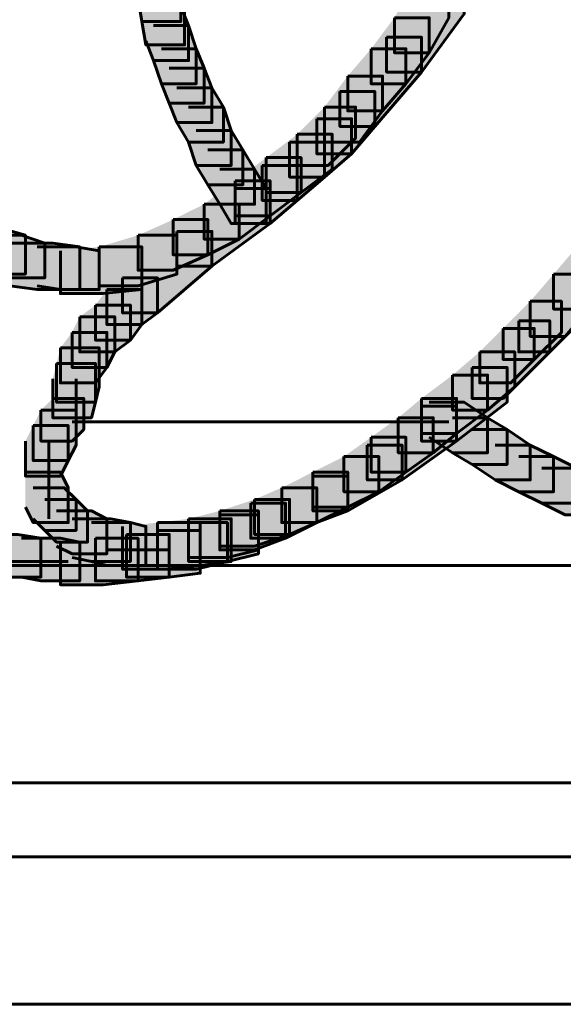
# Model space of a CAD drawing. Units: inches. Extents: x -2.1 to 9.9, y -26.6 to -0.3.
# Drawn here: x 3.2 to 3.7, y -20.9 to -20.1 of the extents above; entities that cross this region are included whole.
import ezdxf

# ---------------------------------------------------------------- set-up
doc = ezdxf.new("R2010")
doc.units = ezdxf.units.IN
doc.header["$MEASUREMENT"] = 0
doc.layers.add('Layer 1', color=7, linetype='Continuous')

# ---------------------------------------------------------------- blocks, each defined once
blk = doc.blocks.new('block 2')
at = {"layer": 'Layer 1', "true_color": 0xffffff}
h = blk.add_hatch(color=7, dxfattribs=at)
h.dxf.hatch_style = 2
h.paths.add_polyline_path([(3.29576, -20.03824), (3.32916, -20.03824), (3.33246, -20.05828), (3.33246, -20.09172), (3.29902, -20.09172), (3.29576, -20.07172)])
h = blk.add_hatch(color=7, dxfattribs=at)
h.dxf.hatch_style = 2
h.paths.add_polyline_path([(3.29902, -20.05828), (3.33246, -20.05828), (3.33583, -20.07842), (3.33583, -20.11182), (3.30242, -20.11182), (3.29902, -20.09172)])
h = blk.add_hatch(color=7, dxfattribs=at)
h.dxf.hatch_style = 2
h.paths.add_polyline_path([(3.54655, -20.05496), (3.57669, -20.05496), (3.57669, -20.08507), (3.53985, -20.13524), (3.50976, -20.13524), (3.50976, -20.10517)])
h = blk.add_hatch(color=7, dxfattribs=at)
h.dxf.hatch_style = 2
h.paths.add_polyline_path([(3.5332, -20.05828), (3.56329, -20.05828), (3.56329, -20.08839), (3.54655, -20.11852), (3.51646, -20.11852), (3.51646, -20.08839)])
h = blk.add_hatch(color=7, dxfattribs=at)
h.dxf.hatch_style = 2
h.paths.add_polyline_path([(3.30242, -20.07842), (3.33246, -20.07842), (3.33918, -20.095), (3.33918, -20.12522), (3.30914, -20.12522), (3.30242, -20.1084)])
h = blk.add_hatch(color=7, dxfattribs=at)
h.dxf.hatch_style = 2
h.paths.add_polyline_path([(3.51646, -20.08839), (3.54655, -20.08839), (3.54655, -20.11852), (3.52646, -20.14521), (3.49641, -20.14521), (3.49641, -20.11514)])
h = blk.add_hatch(color=7, dxfattribs=at)
h.dxf.hatch_style = 2
h.paths.add_polyline_path([(3.30914, -20.095), (3.33918, -20.095), (3.34585, -20.11514), (3.34585, -20.14521), (3.31576, -20.14521), (3.30914, -20.12522)])
h = blk.add_hatch(color=7, dxfattribs=at)
h.dxf.hatch_style = 2
h.paths.add_polyline_path([(3.50976, -20.10517), (3.53985, -20.10517), (3.53985, -20.13524), (3.49972, -20.18202), (3.46962, -20.18202), (3.46962, -20.15191)])
h = blk.add_hatch(color=7, dxfattribs=at)
h.dxf.hatch_style = 2
h.paths.add_polyline_path([(3.31576, -20.11514), (3.34585, -20.11514), (3.35258, -20.13192), (3.35258, -20.16203), (3.32251, -20.16203), (3.31576, -20.14521)])
h = blk.add_hatch(color=7, dxfattribs=at)
h.dxf.hatch_style = 2
h.paths.add_polyline_path([(3.49641, -20.11514), (3.52646, -20.11514), (3.52646, -20.14521), (3.50636, -20.16867), (3.47629, -20.16867), (3.47629, -20.13856)])
h = blk.add_hatch(color=7, dxfattribs=at)
h.dxf.hatch_style = 2
h.paths.add_polyline_path([(3.32251, -20.13192), (3.35258, -20.13192), (3.35927, -20.14859), (3.35927, -20.1786), (3.32916, -20.1786), (3.32251, -20.16203)])
h = blk.add_hatch(color=7, dxfattribs=at)
h.dxf.hatch_style = 2
h.paths.add_polyline_path([(3.47629, -20.13856), (3.50636, -20.13856), (3.50636, -20.16867), (3.48634, -20.19542), (3.45627, -20.19542), (3.45627, -20.1653)])
h = blk.add_hatch(color=7, dxfattribs=at)
h.dxf.hatch_style = 2
h.paths.add_polyline_path([(3.32916, -20.14859), (3.35927, -20.14859), (3.36927, -20.1653), (3.36927, -20.19542), (3.33918, -20.19542), (3.32916, -20.1786)])
h = blk.add_hatch(color=7, dxfattribs=at)
h.dxf.hatch_style = 2
h.paths.add_polyline_path([(3.46962, -20.15191), (3.49972, -20.15191), (3.49972, -20.18202), (3.47967, -20.20549), (3.4496, -20.20549), (3.4496, -20.17532)])
h = blk.add_hatch(color=7, dxfattribs=at)
h.dxf.hatch_style = 2
h.paths.add_polyline_path([(3.33918, -20.1653), (3.36927, -20.1653), (3.37594, -20.1854), (3.37594, -20.21551), (3.34585, -20.21551), (3.33918, -20.19542)])
h = blk.add_hatch(color=7, dxfattribs=at)
h.dxf.hatch_style = 2
h.paths.add_polyline_path([(3.45627, -20.1653), (3.48302, -20.1653), (3.48302, -20.19199), (3.45955, -20.21551), (3.43285, -20.21551), (3.43285, -20.18877)])
h = blk.add_hatch(color=7, dxfattribs=at)
h.dxf.hatch_style = 2
h.paths.add_polyline_path([(3.4496, -20.17532), (3.47967, -20.17532), (3.47967, -20.20549), (3.45627, -20.22553), (3.42618, -20.22553), (3.42618, -20.19542)])
h = blk.add_hatch(color=7, dxfattribs=at)
h.dxf.hatch_style = 2
h.paths.add_polyline_path([(3.34585, -20.1854), (3.37594, -20.1854), (3.38602, -20.20212), (3.38602, -20.23223), (3.35585, -20.23223), (3.34585, -20.21551)])
h = blk.add_hatch(color=7, dxfattribs=at)
h.dxf.hatch_style = 2
h.paths.add_polyline_path([(3.42618, -20.19542), (3.45627, -20.19542), (3.45627, -20.22553), (3.43285, -20.24563), (3.40271, -20.24563), (3.40271, -20.21551)])
h = blk.add_hatch(color=7, dxfattribs=at)
h.dxf.hatch_style = 2
h.paths.add_polyline_path([(3.43285, -20.18877), (3.46294, -20.18877), (3.46294, -20.21883), (3.43618, -20.23888), (3.40611, -20.23888), (3.40611, -20.20886)])
h = blk.add_hatch(color=7, dxfattribs=at)
h.dxf.hatch_style = 2
h.paths.add_polyline_path([(3.35585, -20.20212), (3.38602, -20.20212), (3.39604, -20.21883), (3.39604, -20.24896), (3.36599, -20.24896), (3.35585, -20.23223)])
h = blk.add_hatch(color=7, dxfattribs=at)
h.dxf.hatch_style = 2
h.paths.add_polyline_path([(3.40611, -20.20886), (3.43618, -20.20886), (3.43618, -20.23888), (3.40948, -20.25898), (3.37939, -20.25898), (3.37939, -20.22881)])
h = blk.add_hatch(color=7, dxfattribs=at)
h.dxf.hatch_style = 2
h.paths.add_polyline_path([(3.36599, -20.21883), (3.39604, -20.21883), (3.40611, -20.23556), (3.40611, -20.26562), (3.37594, -20.26562), (3.36599, -20.24896)])
h = blk.add_hatch(color=7, dxfattribs=at)
h.dxf.hatch_style = 2
h.paths.add_polyline_path([(3.40271, -20.21551), (3.43285, -20.21551), (3.43285, -20.24563), (3.40948, -20.26562), (3.37939, -20.26562), (3.37939, -20.23556)])
h = blk.add_hatch(color=7, dxfattribs=at)
h.dxf.hatch_style = 2
h.paths.add_polyline_path([(3.37939, -20.22881), (3.40948, -20.22881), (3.40948, -20.25898), (3.38267, -20.27903), (3.35258, -20.27903), (3.35258, -20.24896)])
h = blk.add_hatch(color=7, dxfattribs=at)
h.dxf.hatch_style = 2
h.paths.add_polyline_path([(3.37939, -20.23556), (3.40948, -20.23556), (3.40948, -20.26562), (3.35927, -20.30244), (3.32916, -20.30244), (3.32916, -20.27238)])
h = blk.add_hatch(color=7, dxfattribs=at)
h.dxf.hatch_style = 2
h.paths.add_polyline_path([(3.35258, -20.24896), (3.38267, -20.24896), (3.38267, -20.27903), (3.35585, -20.29247), (3.32586, -20.29247), (3.32586, -20.26225)])
h = blk.add_hatch(color=7, dxfattribs=at)
h.dxf.hatch_style = 2
h.paths.add_polyline_path([(3.32586, -20.26225), (3.35585, -20.26225), (3.35585, -20.29247), (3.32586, -20.30576), (3.29576, -20.30576), (3.29576, -20.2757)])
h = blk.add_hatch(color=7, dxfattribs=at)
h.dxf.hatch_style = 2
h.paths.add_polyline_path([(3.14186, -20.269), (3.17532, -20.269), (3.19874, -20.2757), (3.19874, -20.30914), (3.1653, -20.30914), (3.14186, -20.30244)])
h = blk.add_hatch(color=7, dxfattribs=at)
h.dxf.hatch_style = 2
h.paths.add_polyline_path([(3.32916, -20.27238), (3.35927, -20.27238), (3.35927, -20.30244), (3.31249, -20.34258), (3.28234, -20.34258), (3.28234, -20.31246)])
h = blk.add_hatch(color=7, dxfattribs=at)
h.dxf.hatch_style = 2
h.paths.add_polyline_path([(3.1653, -20.2757), (3.19542, -20.2757), (3.21541, -20.28235), (3.21541, -20.31246), (3.18534, -20.31246), (3.1653, -20.30576)])
h = blk.add_hatch(color=7, dxfattribs=at)
h.dxf.hatch_style = 2
h.paths.add_polyline_path([(3.29576, -20.2757), (3.32916, -20.2757), (3.32916, -20.30914), (3.29576, -20.31916), (3.26227, -20.31916), (3.26227, -20.28573)])
h = blk.add_hatch(color=7, dxfattribs=at)
h.dxf.hatch_style = 2
h.paths.add_polyline_path([(3.18534, -20.28235), (3.22216, -20.28235), (3.2455, -20.28573), (3.2455, -20.32248), (3.20877, -20.32248), (3.18534, -20.31916)])
h = blk.add_hatch(color=7, dxfattribs=at)
h.dxf.hatch_style = 2
h.paths.add_polyline_path([(3.20877, -20.28573), (3.24226, -20.28573), (3.26227, -20.28909), (3.26227, -20.32248), (3.22879, -20.32248), (3.20877, -20.31916)])
h = blk.add_hatch(color=7, dxfattribs=at)
h.dxf.hatch_style = 2
h.paths.add_polyline_path([(3.26227, -20.28573), (3.29902, -20.28573), (3.29902, -20.32248), (3.2656, -20.32591), (3.22879, -20.32591), (3.22879, -20.28909)])
h = blk.add_hatch(color=7, dxfattribs=at)
h.dxf.hatch_style = 2
h.paths.add_polyline_path([(3.67362, -20.28573), (3.70376, -20.28573), (3.70376, -20.31584), (3.68369, -20.33926), (3.65362, -20.33926), (3.65362, -20.30914)])
h = blk.add_hatch(color=7, dxfattribs=at)
h.dxf.hatch_style = 2
h.paths.add_polyline_path([(3.28234, -20.31246), (3.31249, -20.31246), (3.31249, -20.34258), (3.29902, -20.35261), (3.26895, -20.35261), (3.26895, -20.32248)])
h = blk.add_hatch(color=7, dxfattribs=at)
h.dxf.hatch_style = 2
h.paths.add_polyline_path([(3.66362, -20.30914), (3.69036, -20.30914), (3.69036, -20.33588), (3.65022, -20.37607), (3.62353, -20.37607), (3.62353, -20.34923)])
h = blk.add_hatch(color=7, dxfattribs=at)
h.dxf.hatch_style = 2
h.paths.add_polyline_path([(3.65362, -20.30914), (3.68369, -20.30914), (3.68369, -20.33926), (3.66362, -20.36273), (3.63352, -20.36273), (3.63352, -20.33256)])
h = blk.add_hatch(color=7, dxfattribs=at)
h.dxf.hatch_style = 2
h.paths.add_polyline_path([(3.26895, -20.32248), (3.29902, -20.32248), (3.29902, -20.35261), (3.28907, -20.36599), (3.25892, -20.36599), (3.25892, -20.33588)])
h = blk.add_hatch(color=7, dxfattribs=at)
h.dxf.hatch_style = 2
h.paths.add_polyline_path([(3.25892, -20.33588), (3.28907, -20.33588), (3.28907, -20.36599), (3.27567, -20.37607), (3.2455, -20.37607), (3.2455, -20.34591)])
h = blk.add_hatch(color=7, dxfattribs=at)
h.dxf.hatch_style = 2
h.paths.add_polyline_path([(3.63352, -20.33256), (3.66029, -20.33256), (3.66029, -20.35929), (3.63687, -20.38266), (3.61006, -20.38266), (3.61006, -20.35593)])
h = blk.add_hatch(color=7, dxfattribs=at)
h.dxf.hatch_style = 2
h.paths.add_polyline_path([(3.2455, -20.34591), (3.27567, -20.34591), (3.27567, -20.37607), (3.26895, -20.38942), (3.23886, -20.38942), (3.23886, -20.35929)])
h = blk.add_hatch(color=7, dxfattribs=at)
h.dxf.hatch_style = 2
h.paths.add_polyline_path([(3.62353, -20.34923), (3.65022, -20.34923), (3.65022, -20.37607), (3.61006, -20.41616), (3.58334, -20.41616), (3.58334, -20.38942)])
h = blk.add_hatch(color=7, dxfattribs=at)
h.dxf.hatch_style = 2
h.paths.add_polyline_path([(3.61006, -20.35593), (3.63687, -20.35593), (3.63687, -20.38266), (3.61678, -20.40276), (3.58997, -20.40276), (3.58997, -20.37607)])
h = blk.add_hatch(color=7, dxfattribs=at)
h.dxf.hatch_style = 2
h.paths.add_polyline_path([(3.23886, -20.35929), (3.26895, -20.35929), (3.26895, -20.38942), (3.25892, -20.40276), (3.22879, -20.40276), (3.22879, -20.37275)])
h = blk.add_hatch(color=7, dxfattribs=at)
h.dxf.hatch_style = 2
h.paths.add_polyline_path([(3.22879, -20.37275), (3.26227, -20.37275), (3.26227, -20.40609), (3.25892, -20.41949), (3.22548, -20.41949), (3.22548, -20.38609)])
h = blk.add_hatch(color=7, dxfattribs=at)
h.dxf.hatch_style = 2
h.paths.add_polyline_path([(3.58997, -20.37607), (3.62018, -20.37607), (3.62018, -20.40609), (3.59669, -20.42623), (3.56662, -20.42623), (3.56662, -20.39606)])
h = blk.add_hatch(color=7, dxfattribs=at)
h.dxf.hatch_style = 2
h.paths.add_polyline_path([(3.22548, -20.38609), (3.25892, -20.38609), (3.25892, -20.41949), (3.25557, -20.43283), (3.22216, -20.43283), (3.22216, -20.39944)])
h = blk.add_hatch(color=7, dxfattribs=at)
h.dxf.hatch_style = 2
h.paths.add_polyline_path([(3.58334, -20.38942), (3.61346, -20.38942), (3.61346, -20.41949), (3.57002, -20.45288), (3.53985, -20.45288), (3.53985, -20.42285)])
h = blk.add_hatch(color=7, dxfattribs=at)
h.dxf.hatch_style = 2
h.paths.add_polyline_path([(3.56662, -20.39606), (3.59669, -20.39606), (3.59669, -20.42623), (3.57002, -20.44628), (3.53985, -20.44628), (3.53985, -20.41616)])
h = blk.add_hatch(color=7, dxfattribs=at)
h.dxf.hatch_style = 2
h.paths.add_polyline_path([(3.22216, -20.41616), (3.2489, -20.41616), (3.2489, -20.4429), (3.23886, -20.45288), (3.21204, -20.45288), (3.21204, -20.42623)])
h = blk.add_hatch(color=7, dxfattribs=at)
h.dxf.hatch_style = 2
h.paths.add_polyline_path([(3.53985, -20.41616), (3.57002, -20.41616), (3.57002, -20.44628), (3.54993, -20.46294), (3.51983, -20.46294), (3.51983, -20.43283)])
h = blk.add_hatch(color=7, dxfattribs=at)
h.dxf.hatch_style = 2
h.paths.add_polyline_path([(3.53985, -20.42285), (3.57002, -20.42285), (3.57002, -20.45288), (3.52311, -20.48637), (3.49304, -20.48637), (3.49304, -20.45635)])
h = blk.add_hatch(color=7, dxfattribs=at)
h.dxf.hatch_style = 2
h.paths.add_polyline_path([(3.54655, -20.41949), (3.57669, -20.41949), (3.59669, -20.43283), (3.59669, -20.46294), (3.56662, -20.46294), (3.54655, -20.4496)])
h = blk.add_hatch(color=7, dxfattribs=at)
h.dxf.hatch_style = 2
h.paths.add_polyline_path([(3.21204, -20.42623), (3.24226, -20.42623), (3.24226, -20.45635), (3.23556, -20.46965), (3.20544, -20.46965), (3.20544, -20.43953)])
h = blk.add_hatch(color=7, dxfattribs=at)
h.dxf.hatch_style = 2
h.paths.add_polyline_path([(3.51983, -20.43283), (3.54993, -20.43283), (3.54993, -20.46294), (3.52646, -20.47967), (3.49641, -20.47967), (3.49641, -20.4496)])
h = blk.add_hatch(color=7, dxfattribs=at)
h.dxf.hatch_style = 2
h.paths.add_polyline_path([(3.56662, -20.43283), (3.59669, -20.43283), (3.61346, -20.4429), (3.61346, -20.47302), (3.58334, -20.47302), (3.56662, -20.46294)])
h = blk.add_hatch(color=7, dxfattribs=at)
h.dxf.hatch_style = 2
h.paths.add_polyline_path([(3.20544, -20.43953), (3.23556, -20.43953), (3.23556, -20.46965), (3.22879, -20.48309), (3.19874, -20.48309), (3.19874, -20.45288)])
h = blk.add_hatch(color=7, dxfattribs=at)
h.dxf.hatch_style = 2
h.paths.add_polyline_path([(3.49641, -20.4496), (3.52646, -20.4496), (3.52646, -20.47967), (3.50309, -20.49649), (3.47295, -20.49649), (3.47295, -20.46627)])
h = blk.add_hatch(color=7, dxfattribs=at)
h.dxf.hatch_style = 2
h.paths.add_polyline_path([(3.58334, -20.4429), (3.61346, -20.4429), (3.63352, -20.45635), (3.63352, -20.48637), (3.60339, -20.48637), (3.58334, -20.47302)])
h = blk.add_hatch(color=7, dxfattribs=at)
h.dxf.hatch_style = 2
h.paths.add_polyline_path([(3.49304, -20.45635), (3.52311, -20.45635), (3.52311, -20.48637), (3.47629, -20.51312), (3.44625, -20.51312), (3.44625, -20.48309)])
h = blk.add_hatch(color=7, dxfattribs=at)
h.dxf.hatch_style = 2
h.paths.add_polyline_path([(3.60339, -20.45635), (3.63352, -20.45635), (3.65362, -20.46627), (3.65362, -20.49649), (3.62353, -20.49649), (3.60339, -20.48637)])
h = blk.add_hatch(color=7, dxfattribs=at)
h.dxf.hatch_style = 2
h.paths.add_polyline_path([(3.47295, -20.46627), (3.50309, -20.46627), (3.50309, -20.49649), (3.47629, -20.50983), (3.44625, -20.50983), (3.44625, -20.47967)])
h = blk.add_hatch(color=7, dxfattribs=at)
h.dxf.hatch_style = 2
h.paths.add_polyline_path([(3.62353, -20.46627), (3.65362, -20.46627), (3.67362, -20.47635), (3.67362, -20.50646), (3.64347, -20.50646), (3.62353, -20.49649)])
h = blk.add_hatch(color=7, dxfattribs=at)
h.dxf.hatch_style = 2
h.paths.add_polyline_path([(3.19874, -20.47967), (3.22879, -20.47967), (3.23556, -20.49307), (3.23556, -20.52314), (3.20544, -20.52314), (3.19874, -20.50983)])
h = blk.add_hatch(color=7, dxfattribs=at)
h.dxf.hatch_style = 2
h.paths.add_polyline_path([(3.44625, -20.47967), (3.47629, -20.47967), (3.47629, -20.50983), (3.4496, -20.52314), (3.41948, -20.52314), (3.41948, -20.49307)])
h = blk.add_hatch(color=7, dxfattribs=at)
h.dxf.hatch_style = 2
h.paths.add_polyline_path([(3.44625, -20.48309), (3.47629, -20.48309), (3.47629, -20.51312), (3.4496, -20.52314), (3.41948, -20.52314), (3.41948, -20.49307)])
h = blk.add_hatch(color=7, dxfattribs=at)
h.dxf.hatch_style = 2
h.paths.add_polyline_path([(3.64347, -20.47635), (3.67362, -20.47635), (3.69371, -20.48637), (3.69371, -20.51653), (3.66362, -20.51653), (3.64347, -20.50646)])
h = blk.add_hatch(color=7, dxfattribs=at)
h.dxf.hatch_style = 2
h.paths.add_polyline_path([(3.20544, -20.49307), (3.23211, -20.49307), (3.24226, -20.50313), (3.24226, -20.52988), (3.21541, -20.52988), (3.20544, -20.51986)])
h = blk.add_hatch(color=7, dxfattribs=at)
h.dxf.hatch_style = 2
h.paths.add_polyline_path([(3.41948, -20.49307), (3.4496, -20.49307), (3.4496, -20.52314), (3.42276, -20.53653), (3.39269, -20.53653), (3.39269, -20.50646)])
h = blk.add_hatch(color=7, dxfattribs=at)
h.dxf.hatch_style = 2
h.paths.add_polyline_path([(3.41948, -20.49307), (3.4496, -20.49307), (3.4496, -20.52314), (3.42618, -20.53326), (3.39604, -20.53326), (3.39604, -20.50313)])
h = blk.add_hatch(color=7, dxfattribs=at)
h.dxf.hatch_style = 2
h.paths.add_polyline_path([(3.21541, -20.50313), (3.24226, -20.50313), (3.2522, -20.51312), (3.2522, -20.5399), (3.22548, -20.5399), (3.21541, -20.52988)])
h = blk.add_hatch(color=7, dxfattribs=at)
h.dxf.hatch_style = 2
h.paths.add_polyline_path([(3.39604, -20.50313), (3.42618, -20.50313), (3.42618, -20.53326), (3.39604, -20.54332), (3.36599, -20.54332), (3.36599, -20.51312)])
h = blk.add_hatch(color=7, dxfattribs=at)
h.dxf.hatch_style = 2
h.paths.add_polyline_path([(3.39269, -20.50646), (3.42276, -20.50646), (3.42276, -20.53653), (3.39604, -20.5466), (3.36599, -20.5466), (3.36599, -20.51653)])
h = blk.add_hatch(color=7, dxfattribs=at)
h.dxf.hatch_style = 2
h.paths.add_polyline_path([(3.22548, -20.51312), (3.25557, -20.51312), (3.26895, -20.51986), (3.26895, -20.54993), (3.23886, -20.54993), (3.22548, -20.54332)])
h = blk.add_hatch(color=7, dxfattribs=at)
h.dxf.hatch_style = 2
h.paths.add_polyline_path([(3.36599, -20.51312), (3.39941, -20.51312), (3.39941, -20.5466), (3.37267, -20.5533), (3.33918, -20.5533), (3.33918, -20.51986)])
h = blk.add_hatch(color=7, dxfattribs=at)
h.dxf.hatch_style = 2
h.paths.add_polyline_path([(3.36599, -20.51653), (3.39941, -20.51653), (3.39941, -20.54993), (3.37267, -20.55657), (3.33918, -20.55657), (3.33918, -20.52314)])
h = blk.add_hatch(color=7, dxfattribs=at)
h.dxf.hatch_style = 2
h.paths.add_polyline_path([(3.23886, -20.51986), (3.27227, -20.51986), (3.28907, -20.52314), (3.28907, -20.55657), (3.25557, -20.55657), (3.23886, -20.5533)])
h = blk.add_hatch(color=7, dxfattribs=at)
h.dxf.hatch_style = 2
h.paths.add_polyline_path([(3.25557, -20.52314), (3.28907, -20.52314), (3.30242, -20.52646), (3.30242, -20.55999), (3.26895, -20.55999), (3.25557, -20.55657)])
h = blk.add_hatch(color=7, dxfattribs=at)
h.dxf.hatch_style = 2
h.paths.add_polyline_path([(3.31249, -20.52314), (3.34925, -20.52314), (3.34925, -20.55999), (3.31916, -20.56327), (3.28234, -20.56327), (3.28234, -20.52646)])
h = blk.add_hatch(color=7, dxfattribs=at)
h.dxf.hatch_style = 2
h.paths.add_polyline_path([(3.33918, -20.51986), (3.37594, -20.51986), (3.37594, -20.55657), (3.34925, -20.55999), (3.31249, -20.55999), (3.31249, -20.52314)])
h = blk.add_hatch(color=7, dxfattribs=at)
h.dxf.hatch_style = 2
h.paths.add_polyline_path([(3.33918, -20.52314), (3.37267, -20.52314), (3.37267, -20.55657), (3.34585, -20.56327), (3.31249, -20.56327), (3.31249, -20.52988)])
h = blk.add_hatch(color=7, dxfattribs=at)
h.dxf.hatch_style = 2
h.paths.add_polyline_path([(3.15865, -20.53326), (3.19209, -20.53326), (3.21204, -20.53653), (3.21204, -20.57001), (3.17865, -20.57001), (3.15865, -20.56669)])
h = blk.add_hatch(color=7, dxfattribs=at)
h.dxf.hatch_style = 2
h.paths.add_polyline_path([(3.28567, -20.53326), (3.32251, -20.53326), (3.32251, -20.57001), (3.29576, -20.5733), (3.25892, -20.5733), (3.25892, -20.53653)])
h = blk.add_hatch(color=7, dxfattribs=at)
h.dxf.hatch_style = 2
h.paths.add_polyline_path([(3.31249, -20.52988), (3.34925, -20.52988), (3.34925, -20.56669), (3.32251, -20.57001), (3.28567, -20.57001), (3.28567, -20.53326)])
h = blk.add_hatch(color=7, dxfattribs=at)
h.dxf.hatch_style = 2
h.paths.add_polyline_path([(3.19542, -20.53653), (3.22879, -20.53653), (3.2455, -20.5399), (3.2455, -20.5733), (3.21204, -20.5733), (3.19542, -20.57001)])
h = blk.add_hatch(color=7, dxfattribs=at)
h.dxf.hatch_style = 2
h.paths.add_polyline_path([(3.25892, -20.53653), (3.29576, -20.53653), (3.29576, -20.5733), (3.2656, -20.57667), (3.22879, -20.57667), (3.22879, -20.5399)])
at = {"layer": 'Layer 1', "color": 250, "lineweight": 60, "true_color": 0x231f20}
for points in [[(3.29576, -20.03824), (3.32916, -20.03824), (3.33246, -20.05828), (3.33246, -20.09172), (3.29902, -20.09172), (3.29576, -20.07172)], [(3.29902, -20.05828), (3.33246, -20.05828), (3.33583, -20.07842), (3.33583, -20.11182), (3.30242, -20.11182), (3.29902, -20.09172)], [(3.54655, -20.05496), (3.57669, -20.05496), (3.57669, -20.08507), (3.53985, -20.13524), (3.50976, -20.13524), (3.50976, -20.10517)], [(3.5332, -20.05828), (3.56329, -20.05828), (3.56329, -20.08839), (3.54655, -20.11852), (3.51646, -20.11852), (3.51646, -20.08839)], [(3.30242, -20.07842), (3.33246, -20.07842), (3.33918, -20.095), (3.33918, -20.12522), (3.30914, -20.12522), (3.30242, -20.1084)], [(3.51646, -20.08839), (3.54655, -20.08839), (3.54655, -20.11852), (3.52646, -20.14521), (3.49641, -20.14521), (3.49641, -20.11514)], [(3.30914, -20.095), (3.33918, -20.095), (3.34585, -20.11514), (3.34585, -20.14521), (3.31576, -20.14521), (3.30914, -20.12522)], [(3.50976, -20.10517), (3.53985, -20.10517), (3.53985, -20.13524), (3.49972, -20.18202), (3.46962, -20.18202), (3.46962, -20.15191)], [(3.31576, -20.11514), (3.34585, -20.11514), (3.35258, -20.13192), (3.35258, -20.16203), (3.32251, -20.16203), (3.31576, -20.14521)], [(3.49641, -20.11514), (3.52646, -20.11514), (3.52646, -20.14521), (3.50636, -20.16867), (3.47629, -20.16867), (3.47629, -20.13856)], [(3.32251, -20.13192), (3.35258, -20.13192), (3.35927, -20.14859), (3.35927, -20.1786), (3.32916, -20.1786), (3.32251, -20.16203)], [(3.47629, -20.13856), (3.50636, -20.13856), (3.50636, -20.16867), (3.48634, -20.19542), (3.45627, -20.19542), (3.45627, -20.1653)], [(3.32916, -20.14859), (3.35927, -20.14859), (3.36927, -20.1653), (3.36927, -20.19542), (3.33918, -20.19542), (3.32916, -20.1786)], [(3.46962, -20.15191), (3.49972, -20.15191), (3.49972, -20.18202), (3.47967, -20.20549), (3.4496, -20.20549), (3.4496, -20.17532)], [(3.33918, -20.1653), (3.36927, -20.1653), (3.37594, -20.1854), (3.37594, -20.21551), (3.34585, -20.21551), (3.33918, -20.19542)], [(3.45627, -20.1653), (3.48302, -20.1653), (3.48302, -20.19199), (3.45955, -20.21551), (3.43285, -20.21551), (3.43285, -20.18877)], [(3.4496, -20.17532), (3.47967, -20.17532), (3.47967, -20.20549), (3.45627, -20.22553), (3.42618, -20.22553), (3.42618, -20.19542)], [(3.34585, -20.1854), (3.37594, -20.1854), (3.38602, -20.20212), (3.38602, -20.23223), (3.35585, -20.23223), (3.34585, -20.21551)], [(3.42618, -20.19542), (3.45627, -20.19542), (3.45627, -20.22553), (3.43285, -20.24563), (3.40271, -20.24563), (3.40271, -20.21551)], [(3.43285, -20.18877), (3.46294, -20.18877), (3.46294, -20.21883), (3.43618, -20.23888), (3.40611, -20.23888), (3.40611, -20.20886)], [(3.35585, -20.20212), (3.38602, -20.20212), (3.39604, -20.21883), (3.39604, -20.24896), (3.36599, -20.24896), (3.35585, -20.23223)], [(3.40611, -20.20886), (3.43618, -20.20886), (3.43618, -20.23888), (3.40948, -20.25898), (3.37939, -20.25898), (3.37939, -20.22881)], [(3.36599, -20.21883), (3.39604, -20.21883), (3.40611, -20.23556), (3.40611, -20.26562), (3.37594, -20.26562), (3.36599, -20.24896)], [(3.40271, -20.21551), (3.43285, -20.21551), (3.43285, -20.24563), (3.40948, -20.26562), (3.37939, -20.26562), (3.37939, -20.23556)], [(3.37939, -20.22881), (3.40948, -20.22881), (3.40948, -20.25898), (3.38267, -20.27903), (3.35258, -20.27903), (3.35258, -20.24896)], [(3.37939, -20.23556), (3.40948, -20.23556), (3.40948, -20.26562), (3.35927, -20.30244), (3.32916, -20.30244), (3.32916, -20.27238)], [(3.35258, -20.24896), (3.38267, -20.24896), (3.38267, -20.27903), (3.35585, -20.29247), (3.32586, -20.29247), (3.32586, -20.26225)], [(3.32586, -20.26225), (3.35585, -20.26225), (3.35585, -20.29247), (3.32586, -20.30576), (3.29576, -20.30576), (3.29576, -20.2757)], [(3.14186, -20.269), (3.17532, -20.269), (3.19874, -20.2757), (3.19874, -20.30914), (3.1653, -20.30914), (3.14186, -20.30244)], [(3.32916, -20.27238), (3.35927, -20.27238), (3.35927, -20.30244), (3.31249, -20.34258), (3.28234, -20.34258), (3.28234, -20.31246)], [(3.1653, -20.2757), (3.19542, -20.2757), (3.21541, -20.28235), (3.21541, -20.31246), (3.18534, -20.31246), (3.1653, -20.30576)], [(3.29576, -20.2757), (3.32916, -20.2757), (3.32916, -20.30914), (3.29576, -20.31916), (3.26227, -20.31916), (3.26227, -20.28573)], [(3.18534, -20.28235), (3.22216, -20.28235), (3.2455, -20.28573), (3.2455, -20.32248), (3.20877, -20.32248), (3.18534, -20.31916)], [(3.20877, -20.28573), (3.24226, -20.28573), (3.26227, -20.28909), (3.26227, -20.32248), (3.22879, -20.32248), (3.20877, -20.31916)], [(3.26227, -20.28573), (3.29902, -20.28573), (3.29902, -20.32248), (3.2656, -20.32591), (3.22879, -20.32591), (3.22879, -20.28909)], [(3.67362, -20.28573), (3.70376, -20.28573), (3.70376, -20.31584), (3.68369, -20.33926), (3.65362, -20.33926), (3.65362, -20.30914)], [(3.28234, -20.31246), (3.31249, -20.31246), (3.31249, -20.34258), (3.29902, -20.35261), (3.26895, -20.35261), (3.26895, -20.32248)], [(3.66362, -20.30914), (3.69036, -20.30914), (3.69036, -20.33588), (3.65022, -20.37607), (3.62353, -20.37607), (3.62353, -20.34923)], [(3.65362, -20.30914), (3.68369, -20.30914), (3.68369, -20.33926), (3.66362, -20.36273), (3.63352, -20.36273), (3.63352, -20.33256)], [(3.26895, -20.32248), (3.29902, -20.32248), (3.29902, -20.35261), (3.28907, -20.36599), (3.25892, -20.36599), (3.25892, -20.33588)], [(3.25892, -20.33588), (3.28907, -20.33588), (3.28907, -20.36599), (3.27567, -20.37607), (3.2455, -20.37607), (3.2455, -20.34591)], [(3.63352, -20.33256), (3.66029, -20.33256), (3.66029, -20.35929), (3.63687, -20.38266), (3.61006, -20.38266), (3.61006, -20.35593)], [(3.2455, -20.34591), (3.27567, -20.34591), (3.27567, -20.37607), (3.26895, -20.38942), (3.23886, -20.38942), (3.23886, -20.35929)], [(3.62353, -20.34923), (3.65022, -20.34923), (3.65022, -20.37607), (3.61006, -20.41616), (3.58334, -20.41616), (3.58334, -20.38942)], [(3.61006, -20.35593), (3.63687, -20.35593), (3.63687, -20.38266), (3.61678, -20.40276), (3.58997, -20.40276), (3.58997, -20.37607)], [(3.23886, -20.35929), (3.26895, -20.35929), (3.26895, -20.38942), (3.25892, -20.40276), (3.22879, -20.40276), (3.22879, -20.37275)], [(3.22879, -20.37275), (3.26227, -20.37275), (3.26227, -20.40609), (3.25892, -20.41949), (3.22548, -20.41949), (3.22548, -20.38609)], [(3.58997, -20.37607), (3.62018, -20.37607), (3.62018, -20.40609), (3.59669, -20.42623), (3.56662, -20.42623), (3.56662, -20.39606)], [(3.22548, -20.38609), (3.25892, -20.38609), (3.25892, -20.41949), (3.25557, -20.43283), (3.22216, -20.43283), (3.22216, -20.39944)], [(3.58334, -20.38942), (3.61346, -20.38942), (3.61346, -20.41949), (3.57002, -20.45288), (3.53985, -20.45288), (3.53985, -20.42285)], [(3.24226, -20.39944), (3.24226, -20.45635)], [(3.56662, -20.39606), (3.59669, -20.39606), (3.59669, -20.42623), (3.57002, -20.44628), (3.53985, -20.44628), (3.53985, -20.41616)], [(3.22216, -20.41616), (3.2489, -20.41616), (3.2489, -20.4429), (3.23886, -20.45288), (3.21204, -20.45288), (3.21204, -20.42623)], [(3.53985, -20.41616), (3.57002, -20.41616), (3.57002, -20.44628), (3.54993, -20.46294), (3.51983, -20.46294), (3.51983, -20.43283)], [(3.53985, -20.42285), (3.57002, -20.42285), (3.57002, -20.45288), (3.52311, -20.48637), (3.49304, -20.48637), (3.49304, -20.45635)], [(3.54655, -20.41949), (3.57669, -20.41949), (3.59669, -20.43283), (3.59669, -20.46294), (3.56662, -20.46294), (3.54655, -20.4496)], [(3.21204, -20.42623), (3.24226, -20.42623), (3.24226, -20.45635), (3.23556, -20.46965), (3.20544, -20.46965), (3.20544, -20.43953)], [(3.51983, -20.43283), (3.54993, -20.43283), (3.54993, -20.46294), (3.52646, -20.47967), (3.49641, -20.47967), (3.49641, -20.4496)], [(3.56662, -20.43283), (3.59669, -20.43283), (3.61346, -20.4429), (3.61346, -20.47302), (3.58334, -20.47302), (3.56662, -20.46294)], [(3.20544, -20.43953), (3.23556, -20.43953), (3.23556, -20.46965), (3.22879, -20.48309), (3.19874, -20.48309), (3.19874, -20.45288)], [(3.23886, -20.43625), (3.56329, -20.43625)], [(3.23886, -20.43625), (3.56329, -20.43625)], [(3.49641, -20.4496), (3.52646, -20.4496), (3.52646, -20.47967), (3.50309, -20.49649), (3.47295, -20.49649), (3.47295, -20.46627)], [(3.58334, -20.4429), (3.61346, -20.4429), (3.63352, -20.45635), (3.63352, -20.48637), (3.60339, -20.48637), (3.58334, -20.47302)], [(3.21876, -20.45292), (3.21876, -20.50646)], [(3.49304, -20.45635), (3.52311, -20.45635), (3.52311, -20.48637), (3.47629, -20.51312), (3.44625, -20.51312), (3.44625, -20.48309)], [(3.60339, -20.45635), (3.63352, -20.45635), (3.65362, -20.46627), (3.65362, -20.49649), (3.62353, -20.49649), (3.60339, -20.48637)], [(3.21876, -20.46627), (3.21876, -20.51986)], [(3.47295, -20.46627), (3.50309, -20.46627), (3.50309, -20.49649), (3.47629, -20.50983), (3.44625, -20.50983), (3.44625, -20.47967)], [(3.62353, -20.46627), (3.65362, -20.46627), (3.67362, -20.47635), (3.67362, -20.50646), (3.64347, -20.50646), (3.62353, -20.49649)], [(3.19874, -20.47967), (3.22879, -20.47967), (3.23556, -20.49307), (3.23556, -20.52314), (3.20544, -20.52314), (3.19874, -20.50983)], [(3.44625, -20.47967), (3.47629, -20.47967), (3.47629, -20.50983), (3.4496, -20.52314), (3.41948, -20.52314), (3.41948, -20.49307)], [(3.44625, -20.48309), (3.47629, -20.48309), (3.47629, -20.51312), (3.4496, -20.52314), (3.41948, -20.52314), (3.41948, -20.49307)], [(3.64347, -20.47635), (3.67362, -20.47635), (3.69371, -20.48637), (3.69371, -20.51653), (3.66362, -20.51653), (3.64347, -20.50646)], [(3.20544, -20.49307), (3.23211, -20.49307), (3.24226, -20.50313), (3.24226, -20.52988), (3.21541, -20.52988), (3.20544, -20.51986)], [(3.41948, -20.49307), (3.4496, -20.49307), (3.4496, -20.52314), (3.42276, -20.53653), (3.39269, -20.53653), (3.39269, -20.50646)], [(3.41948, -20.49307), (3.4496, -20.49307), (3.4496, -20.52314), (3.42618, -20.53326), (3.39604, -20.53326), (3.39604, -20.50313)], [(3.21541, -20.50313), (3.24226, -20.50313), (3.2522, -20.51312), (3.2522, -20.5399), (3.22548, -20.5399), (3.21541, -20.52988)], [(3.39604, -20.50313), (3.42618, -20.50313), (3.42618, -20.53326), (3.39604, -20.54332), (3.36599, -20.54332), (3.36599, -20.51312)], [(3.39269, -20.50646), (3.42276, -20.50646), (3.42276, -20.53653), (3.39604, -20.5466), (3.36599, -20.5466), (3.36599, -20.51653)], [(3.22548, -20.51312), (3.25557, -20.51312), (3.26895, -20.51986), (3.26895, -20.54993), (3.23886, -20.54993), (3.22548, -20.54332)], [(3.36599, -20.51312), (3.39941, -20.51312), (3.39941, -20.5466), (3.37267, -20.5533), (3.33918, -20.5533), (3.33918, -20.51986)], [(3.36599, -20.51653), (3.39941, -20.51653), (3.39941, -20.54993), (3.37267, -20.55657), (3.33918, -20.55657), (3.33918, -20.52314)], [(3.23886, -20.51986), (3.27227, -20.51986), (3.28907, -20.52314), (3.28907, -20.55657), (3.25557, -20.55657), (3.23886, -20.5533)], [(3.25557, -20.52314), (3.28907, -20.52314), (3.30242, -20.52646), (3.30242, -20.55999), (3.26895, -20.55999), (3.25557, -20.55657)], [(3.31249, -20.52314), (3.34925, -20.52314), (3.34925, -20.55999), (3.31916, -20.56327), (3.28234, -20.56327), (3.28234, -20.52646)], [(3.33918, -20.51986), (3.37594, -20.51986), (3.37594, -20.55657), (3.34925, -20.55999), (3.31249, -20.55999), (3.31249, -20.52314)], [(3.33918, -20.52314), (3.37267, -20.52314), (3.37267, -20.55657), (3.34585, -20.56327), (3.31249, -20.56327), (3.31249, -20.52988)], [(3.15865, -20.53326), (3.19209, -20.53326), (3.21204, -20.53653), (3.21204, -20.57001), (3.17865, -20.57001), (3.15865, -20.56669)], [(3.28567, -20.53326), (3.32251, -20.53326), (3.32251, -20.57001), (3.29576, -20.5733), (3.25892, -20.5733), (3.25892, -20.53653)], [(3.31249, -20.52988), (3.34925, -20.52988), (3.34925, -20.56669), (3.32251, -20.57001), (3.28567, -20.57001), (3.28567, -20.53326)], [(3.19542, -20.53653), (3.22879, -20.53653), (3.2455, -20.5399), (3.2455, -20.5733), (3.21204, -20.5733), (3.19542, -20.57001)], [(3.25892, -20.53653), (3.29576, -20.53653), (3.29576, -20.5733), (3.2656, -20.57667), (3.22879, -20.57667), (3.22879, -20.5399)], [(3.26895, -20.5466), (3.32251, -20.5466)], [(-1.95182, -20.55999), (3.91778, -20.55999)], [(-1.95182, -20.55999), (3.91778, -20.55999)], [(3.17865, -20.55667), (3.23556, -20.55667)], [(3.21204, -20.55999), (3.26895, -20.55999)], [(-1.90498, -20.7473), (3.90106, -20.7473)], [(-1.90498, -20.7473), (3.90106, -20.7473)], [(-1.89159, -20.8108), (3.91778, -20.8108)], [(-1.89159, -20.8108), (3.91778, -20.8108)], [(-1.67084, -20.93792), (3.90106, -20.93792)], [(-1.67084, -20.93792), (3.90106, -20.93792)]]:
    blk.add_lwpolyline(points, dxfattribs=at)

msp = doc.modelspace()

# ---------------------------------------------------------------- block references
at = {"layer": 'Layer 1'}
msp.add_blockref('block 2', (0, 0), dxfattribs=at)

doc.saveas('drawing.dxf')
